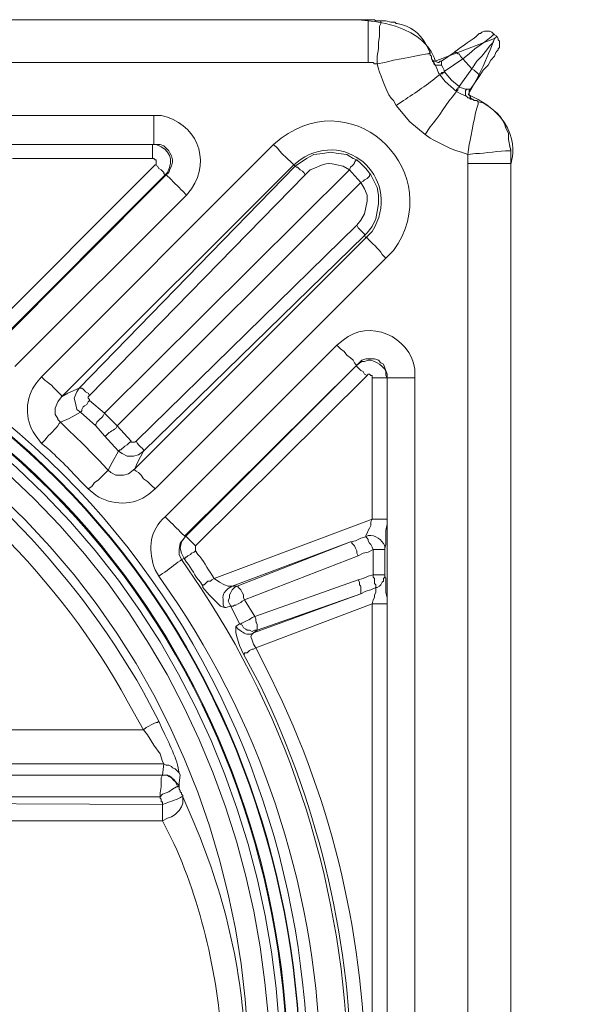
# Model space of a CAD drawing. Extents: x 7331 to 44243, y -14160 to 8262.
# Drawn here: x 36512 to 36672, y -4039 to -3764 of the extents above; entities that cross this region are included whole.
import ezdxf

# ---------------------------------------------------------------- set-up
doc = ezdxf.new("R2010")
doc.units = 0
doc.header["$LTSCALE"] = 12
doc.header["$MEASUREMENT"] = 0
doc.layers.get('0').update_dxf_attribs({"linetype": 'CONTINUOUS'})
doc.layers.add('SEDIM. KOMORA', color=1, linetype='CONTINUOUS', lineweight=9)

# ---------------------------------------------------------------- blocks, each defined once
blk = doc.blocks.new('STORMBRIXX inspekcijsko okno - tlocrt')
for points in [[(40.2, 297.07), (553.94, 297.07)], [(555.7, 297.07), (553.59, 297.07)], [(553.94, 297.07), (555.7, 297.07), (556.05, 296.72), (557.47, 296.72)], [(556.05, 296.72), (556.4, 296.72)], [(556.4, 296.72), (557.47, 296.72), (558.52, 296.72)], [(556.4, 284.74), (556.4, 286.84), (556.76, 288.96), (556.76, 290.72), (557.11, 292.49), (557.11, 295.3), (557.47, 296.01), (557.47, 296.72)], [(557.47, 296.72), (558.88, 296.72), (560.28, 296.37), (561.35, 296.37), (561.7, 296.01), (562.05, 296.01)], [(582.85, 283.32), (584.26, 285.43), (585.66, 286.84), (587.08, 288.61), (587.79, 289.66), (588.85, 290.72), (589.2, 291.78), (589.55, 292.13), (589.9, 292.49)], [(589.2, 292.84), (588.85, 293.19), (588.49, 293.55), (587.79, 293.89), (586.38, 293.89), (585.66, 293.55), (585.32, 293.19)], [(589.2, 292.84), (589.9, 292.49)], [(590.26, 288.61), (590.26, 288.96), (590.61, 289.31), (590.61, 291.09), (590.26, 291.42), (590.26, 291.78), (589.9, 292.49)], [(571.22, 287.9), (570.86, 287.55), (570.51, 287.55), (568.39, 287.19), (566.99, 286.84), (565.22, 286.49), (563.11, 286.14), (560.99, 285.78), (558.52, 285.08), (556.4, 284.74)], [(571.22, 287.9), (571.22, 287.19), (571.57, 286.84), (571.57, 286.14), (571.92, 285.78), (571.92, 285.43), (572.27, 285.08)], [(574.39, 285.43), (574.03, 285.43), (573.68, 285.08), (573.33, 285.08), (572.63, 285.43), (572.27, 285.43), (571.92, 285.78), (571.57, 286.14), (571.57, 286.49)], [(574.39, 285.43), (577.91, 287.9)], [(580.38, 286.14), (580.03, 286.49), (579.68, 286.84), (579.33, 287.55), (578.98, 287.55), (578.62, 287.9), (578.27, 287.9), (578.27, 288.25), (577.91, 287.9)], [(590.26, 288.61), (589.9, 288.25), (589.55, 287.9), (589.2, 286.84), (588.14, 285.78), (587.43, 284.37), (586.02, 282.97), (584.97, 281.2)], [(553.94, 285.08), (40.2, 285.08)], [(556.4, 284.74), (555.7, 284.74), (555.35, 285.08), (553.94, 285.08)], [(574.03, 281.9), (573.68, 281.9), (572.98, 283.67), (572.27, 285.08)], [(574.39, 284.37), (572.63, 284.37), (572.27, 284.74), (572.27, 285.08)], [(574.39, 284.37), (574.74, 283.67), (575.1, 282.97), (575.1, 282.61), (575.1, 282.27), (574.39, 282.27), (574.39, 281.9), (574.03, 281.9)], [(574.39, 285.43), (574.39, 284.37)], [(580.38, 286.14), (575.1, 282.61)], [(582.85, 283.32), (580.38, 286.14)], [(575.1, 282.61), (575.1, 282.27), (574.74, 282.27), (574.74, 281.9), (574.03, 281.9), (574.03, 281.56)], [(574.03, 281.56), (574.03, 281.9)], [(578.62, 276.97), (575.45, 279.79), (574.03, 281.56)], [(575.1, 282.61), (575.1, 282.61)], [(575.1, 282.61), (577.21, 280.14), (579.33, 278.38)], [(579.33, 278.38), (582.85, 283.32)], [(584.97, 281.2), (582.5, 277.67)], [(584.97, 281.2), (584.97, 281.56), (584.62, 281.9), (584.26, 282.27), (583.91, 282.61), (583.55, 282.97), (582.85, 283.32)], [(579.33, 278.38), (579.33, 278.02), (578.98, 278.02), (578.98, 277.32), (578.62, 277.32), (578.62, 276.97)], [(579.33, 278.38), (579.33, 278.02), (578.98, 278.02), (578.98, 277.67), (578.62, 277.67), (578.62, 276.97)], [(579.33, 278.38), (579.33, 278.38)], [(579.33, 278.38), (580.03, 278.02), (581.09, 277.67), (581.44, 277.67)], [(581.79, 275.21), (581.44, 275.56), (580.03, 276.26), (578.62, 276.97)], [(578.62, 276.97), (578.62, 276.97)], [(581.44, 277.67), (581.09, 277.32), (581.09, 275.92), (581.44, 275.56), (581.79, 275.21)], [(581.44, 277.67), (582.5, 277.67)], [(583.55, 274.5), (582.85, 274.86), (582.5, 275.21), (582.5, 275.56), (582.15, 275.92), (582.15, 277.32), (582.5, 277.67)], [(569.8, 264.98), (565.57, 268.51), (561.7, 273.09)], [(581.79, 275.21), (582.15, 275.21), (582.5, 274.86), (583.2, 274.86), (583.55, 274.5), (584.26, 274.5), (584.62, 274.15)], [(99.79, 270.27), (494, 270.27)], [(593.08, 265.34), (593.08, 263.57), (593.43, 262.16), (593.78, 260.39)], [(494, 262.16), (99.79, 262.16)], [(454.5, 262.16), (493.64, 262.16)], [(462.61, 197.28), (527.49, 262.16)], [(493.64, 262.16), (494, 262.16)], [(497.51, 253.7), (498.23, 254.4), (498.58, 255.46), (498.93, 256.16), (499.28, 257.23), (499.28, 257.93), (498.93, 258.99), (498.58, 259.69), (498.23, 260.39), (497.51, 261.11), (496.82, 261.81), (495.76, 262.16), (494, 262.16)], [(593.43, 261.81), (593.78, 260.75)], [(533.49, 256.16), (536.66, 258.29), (538.77, 259.34), (541.25, 259.69), (543.36, 260.04), (545.48, 259.69), (547.94, 259.34), (549.71, 258.29), (550.76, 257.93)], [(593.78, 260.39), (593.78, 259.34)], [(593.78, 259.34), (593.78, 259.34)], [(446.75, 208.92), (494.35, 256.52)], [(493.64, 258.29), (454.5, 258.29)], [(533.13, 256.52), (468.25, 191.64)], [(473.19, 194.12), (533.49, 256.16)], [(494.35, 256.52), (494.7, 256.52), (494.7, 257.93), (494.35, 257.93), (494, 258.29), (493.64, 258.29)], [(497.17, 253.7), (496.82, 254.05), (496.82, 254.4), (496.47, 254.76), (496.11, 255.12), (495.4, 255.46), (495.05, 256.16), (494.35, 256.52)], [(533.49, 256.16), (533.13, 256.52)], [(533.49, 256.16), (533.84, 255.83), (534.19, 255.83), (534.54, 255.46), (534.9, 255.12), (535.6, 254.76), (535.96, 254.4), (536.31, 253.7)], [(550.76, 257.93), (551.82, 256.87), (553.23, 255.46), (554.64, 253.7)], [(581.79, 256.87), (581.79, -256.87)], [(593.78, 256.52), (593.78, 258.63)], [(593.78, -256.87), (593.78, 256.87)], [(497.17, 253.7), (449.57, 206.1)], [(449.57, 205.74), (497.51, 253.7)], [(536.31, 253.7), (476.01, 191.99)], [(480.24, 187.06), (548.65, 255.12)], [(497.51, 253.7), (497.17, 253.7)], [(551.82, 251.58), (549.36, 254.4), (548.65, 255.12)], [(554.64, 253.7), (554.29, 253.7), (554.29, 253.35), (553.94, 252.99), (553.59, 252.64), (552.88, 252.29), (552.53, 251.93), (551.82, 251.58)], [(554.64, 253.7), (556.4, 250.17), (556.76, 248.06), (556.76, 245.59), (556.4, 243.48), (556.05, 241.36), (555, 239.24), (553.59, 237.49), (552.88, 236.77)], [(551.82, 251.58), (483.77, 183.53)], [(550.76, 239.6), (551.82, 241), (552.88, 242.76), (553.23, 244.53), (553.59, 246.3), (553.59, 248.06), (552.88, 249.82), (551.82, 251.58)], [(503.16, 248.06), (455.21, 200.1)], [(489.06, 179.3), (550.76, 239.6)], [(552.88, 236.77), (491.17, 176.49)], [(552.88, 236.77), (553.23, 236.07)], [(488.7, 171.54), (553.23, 236.07)], [(558.88, 230.43), (494.35, 165.9)], [(497.17, 158.15), (545.12, 206.1)], [(550.76, 200.46), (550.4, 200.81), (550.06, 201.16), (549.71, 201.87), (549, 202.57), (547.94, 203.27), (547.24, 204.34), (546.18, 205.04), (545.12, 206.1)], [(559.22, 196.93), (559.22, 197.99), (558.88, 199.04), (558.52, 199.75), (558.17, 200.81), (557.47, 201.16), (556.76, 201.87), (555.7, 202.23), (553.23, 202.23), (552.17, 201.87), (550.76, 200.46)], [(550.76, 200.46), (551.12, 200.81), (552.17, 201.51), (552.88, 201.51), (553.94, 201.87), (554.64, 201.87), (555.7, 201.51), (556.4, 201.16), (557.11, 200.81), (557.82, 200.1), (558.52, 199.4), (558.88, 198.69), (558.88, 197.63), (559.22, 196.93)], [(502.81, 152.85), (550.76, 200.46)], [(550.76, 200.46), (502.81, 152.51)], [(553.59, 197.63), (552.88, 197.99), (552.53, 198.69), (551.82, 199.04), (551.47, 199.4), (551.12, 199.75), (550.76, 200.1), (550.76, 200.46)], [(550.76, 200.46), (550.76, 200.46)], [(553.59, 197.63), (505.63, 150.05)], [(555, 196.93), (555, 197.63), (554.64, 197.63), (554.29, 197.99), (553.94, 197.99), (553.59, 197.63)], [(555, 157.44), (555, 196.93)], [(559.22, 196.93), (559.22, 157.44)], [(559.22, 196.93), (559.22, 196.93)], [(559.22, 196.93), (559.22, -196.93)], [(468.25, 191.64), (470.02, 192.7), (473.19, 194.12)], [(473.54, 187.41), (472.49, 188.11), (472.13, 189.87), (471.78, 191.29), (472.49, 193.05), (473.19, 194.12)], [(476.01, 191.99), (475.66, 192.7), (474.96, 193.05), (474.6, 193.41), (474.25, 193.75), (473.89, 194.12), (473.19, 194.12)], [(468.25, 191.64), (467.2, 190.23), (466.49, 188.47), (466.49, 186.71), (467.2, 185.64), (467.2, 185.31), (467.9, 184.6)], [(476.01, 190.59), (475.66, 190.23), (475.31, 189.52), (474.6, 189.17), (474.25, 188.82), (473.89, 188.11), (473.89, 187.77), (473.54, 187.41)], [(476.01, 191.99), (475.66, 191.64), (475.66, 191.29), (476.01, 190.94), (476.01, 190.59)], [(476.01, 190.59), (480.24, 187.06)], [(473.54, 187.41), (470.37, 185.64), (467.9, 184.6)], [(477.77, 183.53), (473.54, 187.41)], [(480.24, 187.06), (479.88, 186.35), (479.54, 186), (478.84, 185.31), (478.48, 184.94), (478.13, 184.6), (477.77, 183.88), (477.77, 183.53)], [(480.24, 187.06), (483.77, 183.53)], [(480.24, 180.71), (477.77, 183.53)], [(483.77, 183.53), (487.65, 179.3)], [(484.12, 176.49), (480.24, 180.71)], [(487.65, 179.3), (486.95, 178.59), (486.59, 178.24), (485.88, 177.89), (485.53, 177.53), (485.18, 177.18), (484.83, 176.83), (484.48, 176.83), (484.12, 176.49)], [(487.65, 179.3), (487.65, 178.96), (488.7, 178.96), (489.06, 179.3)], [(484.12, 176.49), (482.36, 173.31), (481.3, 171.19)], [(491.17, 176.49), (489.76, 175.42), (488.36, 175.07), (486.59, 175.07), (485.18, 175.78), (484.12, 176.49)], [(488.7, 171.54), (489.41, 173.31), (491.17, 176.49)], [(481.3, 171.19), (480.95, 170.84), (480.6, 170.48), (479.88, 169.78), (479.19, 169.08), (478.48, 168.37), (477.42, 167.68), (476.72, 166.61), (475.66, 165.9)], [(481.3, 171.19), (482.01, 170.48), (483.42, 169.78), (485.53, 169.78), (486.95, 170.14), (488.7, 171.54)], [(488.7, 171.54), (488.7, 171.19), (489.06, 170.84), (489.76, 170.48), (490.47, 169.78), (491.17, 168.72), (492.23, 168.01), (493.29, 166.97), (494.35, 165.9)], [(510.92, 140.86), (555, 157.44)], [(553.23, 152.51), (553.23, 152.85), (553.59, 153.56), (553.94, 154.26), (554.29, 154.97), (554.64, 155.68), (554.64, 156.73), (555, 157.44)], [(559.22, 157.44), (559.22, 156.03), (558.88, 154.26), (558.88, 150.38), (558.52, 149.34), (558.52, 148.98)], [(502.81, 152.51), (502.46, 152.15), (501.4, 150.74), (501.05, 148.98), (501.05, 147.57), (501.75, 146.15)], [(502.46, 146.51), (501.75, 147.92), (501.4, 149.34), (501.75, 151.09), (502.81, 152.51), (502.81, 152.85)], [(502.81, 152.85), (502.81, 152.51)], [(549, 151.09), (550.4, 151.45), (551.82, 152.15), (553.23, 152.51)], [(553.23, 152.51), (553.59, 152.15), (553.94, 151.8), (553.94, 151.45), (554.29, 150.74), (554.64, 150.38), (555, 149.68), (555.35, 148.98)], [(505.63, 148.62), (505.28, 148.27), (504.58, 147.92), (504.22, 147.57), (503.51, 147.21), (503.16, 146.86), (502.81, 146.86), (502.81, 146.51), (502.46, 146.51)], [(505.63, 150.05), (505.63, 148.62)], [(549, 151.09), (515.86, 138.75)], [(517.27, 138.75), (549, 151.09)], [(549, 151.09), (549.36, 151.09), (549.36, 150.74), (549.71, 150.38), (550.06, 150.05), (550.4, 149.34), (550.76, 148.62), (550.76, 147.92), (551.12, 147.21)], [(555.35, 148.98), (553.94, 148.27), (552.53, 147.92), (551.12, 147.21)], [(555.35, 141.92), (555.35, 148.98)], [(558.52, 148.98), (558.52, 141.92)], [(501.75, 146.15), (502.46, 146.51)], [(551.12, 147.21), (519.38, 134.88)], [(510.92, 140.86), (510.22, 140.52), (509.86, 140.16), (509.15, 140.16), (508.45, 139.46), (508.1, 139.1), (507.75, 139.1), (507.75, 138.75)], [(510.92, 140.86), (512.33, 139.81), (513.74, 139.1), (514.8, 138.75), (515.86, 138.75)], [(522.21, 130.29), (551.12, 140.52)], [(551.12, 140.52), (552.53, 140.86), (553.94, 141.57), (555.35, 141.92)], [(555.35, 141.92), (555.35, 141.23), (555.7, 140.86), (555.7, 139.46), (556.05, 139.1), (556.05, 138.4)], [(558.52, 141.92), (558.52, 141.23), (558.17, 140.86), (558.17, 140.16), (557.82, 139.81), (557.47, 139.1), (557.11, 138.75), (556.4, 138.4), (556.05, 138.4)], [(558.52, 141.92), (558.52, 141.57), (558.88, 140.86), (558.88, 136.98), (559.22, 135.58), (559.22, 133.82)], [(513.74, 132.75), (512.68, 133.11), (509.51, 136.28), (507.75, 138.4), (507.75, 138.75)], [(515.5, 133.11), (515.14, 133.82), (514.8, 134.52), (515.14, 135.58), (515.14, 136.28), (515.5, 136.98), (515.86, 137.69), (516.56, 138.4), (517.27, 138.75)], [(515.86, 138.75), (517.27, 138.75)], [(517.27, 138.75), (517.62, 138.75), (517.62, 138.4), (517.97, 138.04), (518.33, 137.69), (518.68, 136.98), (519.03, 136.28), (519.03, 135.58), (519.38, 134.88)], [(556.05, 138.4), (554.64, 137.69), (553.23, 137.34), (551.82, 136.63)], [(555, 133.82), (555.35, 134.88), (555.7, 135.58), (555.7, 136.28), (556.05, 136.98), (556.05, 138.4)], [(519.38, 134.88), (518.68, 134.52), (518.33, 134.17), (517.62, 133.82), (516.91, 133.46), (516.56, 133.46), (516.21, 133.11), (515.5, 133.11)], [(519.38, 134.88), (522.21, 130.29)], [(521.85, 125.7), (551.82, 136.63)], [(551.82, 136.63), (522.91, 126.41)], [(515.5, 133.11), (514.1, 132.75), (513.74, 132.75)], [(517.97, 128.17), (515.5, 133.11)], [(555, 133.82), (522.56, 121.47)], [(555, 133.82), (555, -133.46)], [(558.52, -148.62), (558.52, -141.92), (558.52, -141.22), (558.88, -140.51), (558.88, -136.98), (559.22, -135.22), (559.22, -133.46), (559.22, 133.82)], [(516.91, 127.47), (517.97, 128.17)], [(519.03, 119.71), (517.97, 122.18), (517.27, 124.29), (516.91, 125.7), (516.91, 127.47)], [(522.91, 126.41), (522.21, 126.41), (521.5, 126.07), (520.79, 126.41), (520.09, 126.41), (519.74, 126.76), (519.03, 127.11), (518.68, 127.82), (517.97, 128.17)], [(521.85, 125.7), (521.5, 125.35), (521.14, 124.64), (521.5, 123.6), (521.85, 122.53), (522.56, 121.47)], [(522.91, 126.41), (521.85, 125.7)], [(519.03, 119.71), (519.38, 119.71), (519.38, 120.06), (520.09, 120.06), (520.79, 120.76), (521.5, 121.12), (521.85, 121.12), (522.56, 121.47)], [(491.17, 98.56), (491.88, 99.26), (492.59, 99.62), (493.29, 99.96), (494, 100.32), (494.7, 100.67), (495.05, 100.67), (495.4, 101.02)], [(491.17, 98.56), (440.75, 98.56)], [(491.17, 98.56), (492.23, 97.15), (494, 94.32), (495.76, 91.85), (496.47, 89.74), (496.82, 89.03)], [(440.75, 89.03), (496.82, 89.03)], [(496.82, 89.03), (496.47, 85.86)], [(496.82, 89.03), (497.51, 88.68), (498.23, 88.68), (498.93, 88.34), (499.28, 87.97), (499.99, 87.63), (500.34, 87.27), (501.05, 86.57), (501.4, 85.86)], [(496.47, 85.86), (496.47, 85.86), (421.71, 85.86)], [(495.76, 79.86), (495.76, 80.93), (496.11, 82.69), (496.11, 85.15), (496.47, 85.86)], [(496.47, 85.86), (497.87, 85.86), (498.23, 85.5), (498.93, 85.15), (499.64, 84.45), (499.99, 84.09), (500.34, 83.39), (500.7, 82.69)], [(502.11, 79.86), (502.11, 80.22), (501.75, 80.57), (501.75, 80.93), (501.4, 81.28), (501.4, 81.63), (501.05, 81.99), (501.05, 83.04), (501.05, 83.74), (501.4, 85.86)], [(495.76, 79.86), (496.47, 80.57), (498.23, 81.28), (499.28, 81.99), (500.34, 82.69), (500.7, 82.69)], [(500.7, 82.69), (501.05, 83.04)], [(421.71, 79.86), (495.76, 79.86)], [(495.76, 79.86), (495.76, 79.52), (496.11, 79.16), (496.11, 78.46), (496.47, 78.46), (496.47, 77.75)], [(496.47, 73.18), (497.87, 73.87), (498.93, 74.22), (499.99, 74.93), (501.05, 75.99), (501.75, 77.05), (502.11, 78.1), (502.11, 79.86)], [(496.47, 77.75), (414.66, 78.1)], [(414.66, 73.18), (496.47, 73.18)]]:
    blk.add_lwpolyline(points)
for points, knots in [([(572.63, 285.43), (572.63, 285.43), (570.86, 297.07), (548.04, 297.07), (525.22, 297.07), (38.79, 297.07), (38.79, 297.07), (38.79, 297.07), (24.99, 297.07), (21.5, 285.43), (14.11, 289.31), (0.13, 297), (0.13, 297), (0.13, 297), (11.99, 275.21), (11.99, 275.21), (11.99, 275.21), (0.69, 272.42), (0.36, 259.69), (0, 246.96), (0, -256.52), (0, -256.52), (0, -256.52), (-1.49, -272.45), (12.68, -276.97), (9.17, -281.55), (4.59, -292.84), (4.59, -292.84), (4.59, -292.84), (21.5, -284.37), (21.5, -284.37), (21.5, -284.37), (19.59, -296.72), (40.55, -296.72), (61.49, -296.72), (554.29, -297.07), (554.29, -297.07), (554.29, -297.07), (568.12, -299.83), (572.27, -285.43), (579.68, -288.96), (588.49, -292.13), (588.49, -292.13), (588.49, -292.13), (582.73, -275.18), (582.73, -275.18), (582.73, -275.18), (593.78, -272.45), (593.78, -253.27), (593.78, -234.1), (593.78, 256.87), (593.78, 256.87), (593.78, 256.87), (598.25, 268.87), (581.82, 276.17), (586.02, 282.97), (589.2, 291.78), (589.2, 291.78), (589.2, 291.78), (572.63, 285.43), (572.63, 285.43)], [0, 0, 0, 0, 1, 1, 1, 2, 2, 2, 3, 3, 3, 4, 4, 4, 5, 5, 5, 6, 6, 6, 7, 7, 7, 8, 8, 8, 9, 9, 9, 10, 10, 10, 11, 11, 11, 12, 12, 12, 13, 13, 13, 14, 14, 14, 15, 15, 15, 16, 16, 16, 17, 17, 17, 18, 18, 18, 19, 19, 19, 20, 20, 20, 20]), ([(553.94, 297.07), (553.94, 297.07), (553.94, 296.72), (553.94, 296.72), (553.94, 293.54), (553.94, 290.37), (553.94, 287.19), (553.94, 287.19), (553.94, 285.08), (553.94, 285.08)], [0, 0, 0, 0, 1, 1, 1, 2, 2, 2, 3, 3, 3, 3]), ([(571.22, 287.9), (571.22, 287.9), (570.51, 289.31), (570.51, 289.31), (569.18, 292.27), (566.64, 294.82), (563.46, 295.65), (563.46, 295.65), (562.05, 296.01), (562.05, 296.01)], [0, 0, 0, 0, 1, 1, 1, 2, 2, 2, 3, 3, 3, 3]), ([(577.91, 287.9), (577.91, 287.9), (579.68, 289.31), (579.68, 289.31), (580.64, 289.92), (584.26, 292.35), (584.97, 293.19), (584.97, 293.19), (585.32, 293.19), (585.32, 293.19)], [0, 0, 0, 0, 1, 1, 1, 2, 2, 2, 3, 3, 3, 3]), ([(589.2, 292.84), (589.2, 292.84), (588.85, 292.84), (588.85, 292.84), (587.16, 291.04), (584.04, 289.34), (582.15, 287.55), (582.15, 287.55), (580.38, 286.14), (580.38, 286.14)], [0, 0, 0, 0, 1, 1, 1, 2, 2, 2, 3, 3, 3, 3]), ([(561.7, 273.09), (561.7, 273.09), (560.99, 274.5), (560.99, 274.5), (559.27, 275.71), (557.57, 281.3), (556.76, 283.32), (556.76, 283.32), (556.4, 284.74), (556.4, 284.74)], [0, 0, 0, 0, 1, 1, 1, 2, 2, 2, 3, 3, 3, 3]), ([(561.7, 273.09), (561.7, 273.09), (563.81, 274.5), (563.81, 274.5), (567.03, 276.53), (570.72, 279.15), (573.68, 281.56), (573.68, 281.56), (574.03, 281.56), (574.03, 281.56)], [0, 0, 0, 0, 1, 1, 1, 2, 2, 2, 3, 3, 3, 3]), ([(527.49, 262.16), (527.49, 262.16), (529.61, 263.93), (529.61, 263.93), (550.67, 279.63), (576.19, 253.87), (560.99, 232.54), (560.99, 232.54), (558.88, 230.43), (558.88, 230.43)], [0, 0, 0, 0, 1, 1, 1, 2, 2, 2, 3, 3, 3, 3]), ([(569.8, 264.98), (569.8, 264.98), (571.22, 267.11), (571.22, 267.11), (573.86, 270.06), (575.74, 273.57), (578.27, 276.62), (578.27, 276.62), (578.62, 276.97), (578.62, 276.97)], [0, 0, 0, 0, 1, 1, 1, 2, 2, 2, 3, 3, 3, 3]), ([(581.79, 259.34), (581.79, 259.34), (582.15, 262.16), (582.15, 262.16), (582.71, 264.98), (583.71, 270.87), (584.62, 273.46), (584.62, 273.46), (584.62, 274.15), (584.62, 274.15)], [0, 0, 0, 0, 1, 1, 1, 2, 2, 2, 3, 3, 3, 3]), ([(593.08, 265.34), (593.08, 265.34), (592.37, 266.74), (592.37, 266.74), (591.72, 270.06), (588.69, 272.15), (586.02, 273.79), (586.02, 273.79), (584.62, 274.15), (584.62, 274.15)], [0, 0, 0, 0, 1, 1, 1, 2, 2, 2, 3, 3, 3, 3]), ([(494, 262.16), (494, 262.16), (494, 262.51), (494, 262.51), (494, 264.63), (494, 266.74), (494, 268.86), (494, 268.86), (494, 270.27), (494, 270.27)], [0, 0, 0, 0, 1, 1, 1, 2, 2, 2, 3, 3, 3, 3]), ([(494, 270.27), (494, 270.27), (496.11, 270.27), (496.11, 270.27), (505.69, 268.35), (510.16, 258.06), (504.58, 249.82), (504.58, 249.82), (503.16, 248.06), (503.16, 248.06)], [0, 0, 0, 0, 1, 1, 1, 2, 2, 2, 3, 3, 3, 3]), ([(553.23, 236.07), (553.23, 236.07), (555, 237.83), (555, 237.83), (563.73, 251.82), (548.53, 266.98), (534.9, 257.93), (534.9, 257.93), (533.13, 256.52), (533.13, 256.52)], [0, 0, 0, 0, 1, 1, 1, 2, 2, 2, 3, 3, 3, 3]), ([(581.79, 259.34), (581.79, 259.34), (580.03, 260.04), (580.03, 260.04), (577.21, 260.55), (573.91, 262.71), (571.22, 263.93), (571.22, 263.93), (569.8, 264.98), (569.8, 264.98)], [0, 0, 0, 0, 1, 1, 1, 2, 2, 2, 3, 3, 3, 3]), ([(493.64, 262.16), (493.64, 262.16), (493.64, 261.81), (493.64, 261.81), (493.64, 260.86), (493.64, 259.93), (493.64, 258.99), (493.64, 258.99), (493.64, 258.29), (493.64, 258.29)], [0, 0, 0, 0, 1, 1, 1, 2, 2, 2, 3, 3, 3, 3]), ([(493.64, 262.16), (493.64, 262.16), (494.7, 262.16), (494.7, 262.16), (498.62, 260.65), (499.57, 258.21), (497.87, 254.4), (497.87, 254.4), (497.17, 253.7), (497.17, 253.7)], [0, 0, 0, 0, 1, 1, 1, 2, 2, 2, 3, 3, 3, 3]), ([(527.49, 262.16), (527.49, 262.16), (528.55, 261.11), (528.55, 261.11), (530.63, 258.57), (530.81, 258.88), (532.77, 256.87), (532.77, 256.87), (533.13, 256.52), (533.13, 256.52)], [0, 0, 0, 0, 1, 1, 1, 2, 2, 2, 3, 3, 3, 3]), ([(593.78, 260.39), (593.78, 260.39), (593.43, 260.39), (593.43, 260.39), (590.57, 260.57), (586.69, 259.56), (583.91, 259.69), (583.91, 259.69), (581.79, 259.34), (581.79, 259.34)], [0, 0, 0, 0, 1, 1, 1, 2, 2, 2, 3, 3, 3, 3]), ([(581.79, 256.87), (581.79, 256.87), (581.79, 257.23), (581.79, 257.23), (581.79, 257.81), (581.79, 258.4), (581.79, 258.99), (581.79, 258.99), (581.79, 259.34), (581.79, 259.34)], [0, 0, 0, 0, 1, 1, 1, 2, 2, 2, 3, 3, 3, 3]), ([(593.78, 260.39), (593.78, 260.39), (593.78, 260.04), (593.78, 260.04), (593.78, 259.22), (593.78, 258.4), (593.78, 257.58), (593.78, 257.58), (593.78, 256.87), (593.78, 256.87)], [0, 0, 0, 0, 1, 1, 1, 2, 2, 2, 3, 3, 3, 3]), ([(548.65, 255.12), (548.65, 255.12), (546.89, 256.16), (546.89, 256.16), (541.36, 257.34), (542.9, 257.06), (537.72, 255.12), (537.72, 255.12), (536.31, 253.7), (536.31, 253.7)], [0, 0, 0, 0, 1, 1, 1, 2, 2, 2, 3, 3, 3, 3]), ([(550.76, 257.93), (550.76, 257.93), (550.4, 257.58), (550.4, 257.58), (549.47, 256.72), (550.86, 257.47), (549, 255.83), (549, 255.83), (548.65, 255.12), (548.65, 255.12)], [0, 0, 0, 0, 1, 1, 1, 2, 2, 2, 3, 3, 3, 3]), ([(593.78, 256.87), (593.78, 256.87), (593.08, 256.87), (593.08, 256.87), (590.02, 256.87), (586.96, 256.87), (583.91, 256.87), (583.91, 256.87), (581.79, 256.87), (581.79, 256.87)], [0, 0, 0, 0, 1, 1, 1, 2, 2, 2, 3, 3, 3, 3]), ([(497.51, 253.7), (497.51, 253.7), (497.87, 253.35), (497.87, 253.35), (499.28, 251.93), (500.7, 250.52), (502.11, 249.11), (502.11, 249.11), (503.16, 248.06), (503.16, 248.06)], [0, 0, 0, 0, 1, 1, 1, 2, 2, 2, 3, 3, 3, 3]), ([(296.89, 241), (296.89, 241), (306.06, 240.66), (306.06, 240.66), (306.06, 240.66), (315.22, 240.3), (315.22, 240.3), (616.54, 205.17), (608.48, -216.97), (306.06, -240.65), (306.06, -240.65), (287.72, -240.65), (287.72, -240.65), (-14.6, -216.71), (-22.61, 204.92), (278.56, 240.3), (278.56, 240.3), (287.72, 240.66), (287.72, 240.66), (287.72, 240.66), (296.89, 241), (296.89, 241)], [0, 0, 0, 0, 1, 1, 1, 2, 2, 2, 3, 3, 3, 4, 4, 4, 5, 5, 5, 6, 6, 6, 7, 7, 7, 7]), ([(552.88, 236.77), (552.88, 236.77), (552.88, 237.13), (552.88, 237.13), (552.29, 237.71), (551.7, 238.3), (551.12, 238.89), (551.12, 238.89), (550.76, 239.6), (550.76, 239.6)], [0, 0, 0, 0, 1, 1, 1, 2, 2, 2, 3, 3, 3, 3]), ([(296.89, 238.89), (296.89, 238.89), (287.72, 238.89), (287.72, 238.89), (287.72, 238.89), (278.56, 238.2), (278.56, 238.2), (-19.95, 203.58), (-11.85, -215.42), (287.72, -238.52), (287.72, -238.52), (296.89, -238.88), (296.89, -238.88), (296.89, -238.88), (306.06, -238.52), (306.06, -238.52), (605.7, -215.66), (613.82, 203.85), (315.22, 238.2), (315.22, 238.2), (306.06, 238.89), (306.06, 238.89), (306.06, 238.89), (296.89, 238.89), (296.89, 238.89)], [0, 0, 0, 0, 1, 1, 1, 2, 2, 2, 3, 3, 3, 4, 4, 4, 5, 5, 5, 6, 6, 6, 7, 7, 7, 8, 8, 8, 8]), ([(296.89, 238.89), (296.89, 238.89), (278.56, 238.2), (278.56, 238.2), (-19.65, 202.87), (-11.8, -214.67), (287.72, -238.52), (287.72, -238.52), (306.06, -238.52), (306.06, -238.52), (605.72, -214.9), (613.58, 203.11), (315.22, 238.2), (315.22, 238.2), (296.89, 238.89), (296.89, 238.89)], [0, 0, 0, 0, 1, 1, 1, 2, 2, 2, 3, 3, 3, 4, 4, 4, 5, 5, 5, 5]), ([(296.89, 235.36), (296.89, 235.36), (306.06, 235.01), (306.06, 235.01), (306.06, 235.01), (315.22, 234.66), (315.22, 234.66), (608.97, 199.73), (600.96, -211.57), (306.06, -235.01), (306.06, -235.01), (287.72, -235.01), (287.72, -235.01), (-7.2, -211.14), (-15.16, 199.3), (278.56, 234.66), (278.56, 234.66), (287.72, 235.01), (287.72, 235.01), (287.72, 235.01), (296.89, 235.36), (296.89, 235.36)], [0, 0, 0, 0, 1, 1, 1, 2, 2, 2, 3, 3, 3, 4, 4, 4, 5, 5, 5, 6, 6, 6, 7, 7, 7, 7]), ([(296.89, 235.36), (296.89, 235.36), (287.72, 235.36), (287.72, 235.36), (287.72, 235.36), (278.56, 234.66), (278.56, 234.66), (-15.14, 200.59), (-7.11, -212.44), (287.72, -235.01), (287.72, -235.01), (296.89, -235.35), (296.89, -235.35), (296.89, -235.35), (306.06, -235.01), (306.06, -235.01), (601.22, -212.44), (609.28, 200.59), (315.22, 234.66), (315.22, 234.66), (306.06, 235.36), (306.06, 235.36), (306.06, 235.36), (296.89, 235.36), (296.89, 235.36)], [0, 0, 0, 0, 1, 1, 1, 2, 2, 2, 3, 3, 3, 4, 4, 4, 5, 5, 5, 6, 6, 6, 7, 7, 7, 8, 8, 8, 8]), ([(558.88, 230.43), (558.88, 230.43), (557.82, 231.48), (557.82, 231.48), (557.05, 232.96), (554.8, 234.71), (553.59, 236.07), (553.59, 236.07), (553.23, 236.07), (553.23, 236.07)], [0, 0, 0, 0, 1, 1, 1, 2, 2, 2, 3, 3, 3, 3]), ([(296.89, 233.25), (296.89, 233.25), (288.08, 233.25), (288.08, 233.25), (288.08, 233.25), (278.91, 232.54), (278.91, 232.54), (-12.41, 198.86), (-4.32, -210.64), (288.08, -232.89), (288.08, -232.89), (296.89, -233.25), (296.89, -233.25), (296.89, -233.25), (306.06, -232.89), (306.06, -232.89), (598.65, -209.85), (606.4, 198.56), (314.87, 232.54), (314.87, 232.54), (306.06, 233.25), (306.06, 233.25), (306.06, 233.25), (296.89, 233.25), (296.89, 233.25)], [0, 0, 0, 0, 1, 1, 1, 2, 2, 2, 3, 3, 3, 4, 4, 4, 5, 5, 5, 6, 6, 6, 7, 7, 7, 8, 8, 8, 8]), ([(296.89, 230.43), (296.89, 230.43), (306.06, 230.43), (306.06, 230.43), (306.06, 230.43), (314.87, 229.72), (314.87, 229.72), (600.03, 196.53), (595.98, -202.11), (310.29, -230.07), (310.29, -230.07), (292.31, -230.07), (292.31, -230.07), (0.75, -213.27), (-11.26, 195.64), (278.91, 229.72), (278.91, 229.72), (288.08, 230.43), (288.08, 230.43), (288.08, 230.43), (296.89, 230.43), (296.89, 230.43)], [0, 0, 0, 0, 1, 1, 1, 2, 2, 2, 3, 3, 3, 4, 4, 4, 5, 5, 5, 6, 6, 6, 7, 7, 7, 7]), ([(296.89, 224.43), (296.89, 224.43), (288.08, 224.43), (288.08, 224.43), (288.08, 224.43), (279.26, 223.73), (279.26, 223.73), (1.8, 191.08), (5.82, -196.23), (283.49, -224.08), (283.49, -224.08), (292.66, -224.43), (292.66, -224.43), (292.66, -224.43), (301.47, -224.43), (301.47, -224.43), (585.51, -206.65), (597.29, 189.93), (314.52, 223.73), (314.52, 223.73), (305.71, 224.43), (305.71, 224.43), (305.71, 224.43), (296.89, 224.43), (296.89, 224.43)], [0, 0, 0, 0, 1, 1, 1, 2, 2, 2, 3, 3, 3, 4, 4, 4, 5, 5, 5, 6, 6, 6, 7, 7, 7, 8, 8, 8, 8]), ([(545.12, 206.1), (545.12, 206.1), (546.89, 207.5), (546.89, 207.5), (554.15, 213.55), (565.57, 208.61), (566.99, 199.4), (566.99, 199.4), (566.99, 196.93), (566.99, 196.93)], [0, 0, 0, 0, 1, 1, 1, 2, 2, 2, 3, 3, 3, 3]), ([(397.73, 198.69), (397.73, 198.69), (406.2, 194.12), (406.2, 194.12), (442.14, 174.03), (470.74, 144.79), (491.17, 109.13), (491.17, 109.13), (495.4, 101.02), (495.4, 101.02)], [0, 0, 0, 0, 1, 1, 1, 2, 2, 2, 3, 3, 3, 3]), ([(462.61, 178.59), (462.61, 178.59), (460.85, 181.06), (460.85, 181.06), (457.87, 185.32), (457.91, 191.43), (461.21, 195.52), (461.21, 195.52), (462.61, 197.28), (462.61, 197.28)], [0, 0, 0, 0, 1, 1, 1, 2, 2, 2, 3, 3, 3, 3]), ([(462.61, 197.28), (462.61, 197.28), (463.67, 196.22), (463.67, 196.22), (465.11, 195.5), (466.9, 193.2), (468.25, 191.99), (468.25, 191.99), (468.25, 191.64), (468.25, 191.64)], [0, 0, 0, 0, 1, 1, 1, 2, 2, 2, 3, 3, 3, 3]), ([(545.12, -206.09), (545.12, -206.09), (546.89, -207.5), (546.89, -207.5), (554.76, -213.11), (565.39, -208.48), (566.99, -199.04), (566.99, -199.04), (566.99, -196.93), (566.99, -196.93), (566.99, -196.93), (566.99, 196.93), (566.99, 196.93)], [0, 0, 0, 0, 1, 1, 1, 2, 2, 2, 3, 3, 3, 4, 4, 4, 4]), ([(555, 196.93), (555, 196.93), (555.7, 196.93), (555.7, 196.93), (556.76, 196.93), (557.82, 196.93), (558.88, 196.93), (558.88, 196.93), (559.22, 196.93), (559.22, 196.93)], [0, 0, 0, 0, 1, 1, 1, 2, 2, 2, 3, 3, 3, 3]), ([(559.22, 196.93), (559.22, 196.93), (559.58, 196.93), (559.58, 196.93), (561.58, 196.93), (563.58, 196.93), (565.57, 196.93), (565.57, 196.93), (566.99, 196.93), (566.99, 196.93)], [0, 0, 0, 0, 1, 1, 1, 2, 2, 2, 3, 3, 3, 3]), ([(491.17, 98.56), (491.17, 98.56), (486.59, 106.66), (486.59, 106.66), (468.55, 140.05), (437.02, 171.64), (403.73, 189.87), (403.73, 189.87), (395.62, 194.12), (395.62, 194.12)], [0, 0, 0, 0, 1, 1, 1, 2, 2, 2, 3, 3, 3, 3]), ([(467.9, 184.6), (467.9, 184.6), (467.55, 184.24), (467.55, 184.24), (466.65, 182.39), (464.75, 181.32), (463.67, 179.65), (463.67, 179.65), (462.61, 178.59), (462.61, 178.59)], [0, 0, 0, 0, 1, 1, 1, 2, 2, 2, 3, 3, 3, 3]), ([(467.9, 184.6), (467.9, 184.6), (469.67, 182.83), (469.67, 182.83), (472.71, 179.89), (476.75, 176.04), (479.54, 172.96), (479.54, 172.96), (481.3, 171.19), (481.3, 171.19)], [0, 0, 0, 0, 1, 1, 1, 2, 2, 2, 3, 3, 3, 3]), ([(483.77, 183.53), (483.77, 183.53), (483.42, 182.83), (483.42, 182.83), (482.28, 182.18), (481.45, 181.71), (480.6, 180.71), (480.6, 180.71), (480.24, 180.71), (480.24, 180.71)], [0, 0, 0, 0, 1, 1, 1, 2, 2, 2, 3, 3, 3, 3]), ([(491.17, 176.49), (491.17, 176.49), (491.17, 176.83), (491.17, 176.83), (490.59, 177.42), (490, 178.01), (489.41, 178.59), (489.41, 178.59), (489.06, 179.3), (489.06, 179.3)], [0, 0, 0, 0, 1, 1, 1, 2, 2, 2, 3, 3, 3, 3]), ([(475.66, 165.9), (475.66, 165.9), (473.89, 167.68), (473.89, 167.68), (470.86, 171), (467.74, 174.23), (464.38, 177.18), (464.38, 177.18), (462.61, 178.59), (462.61, 178.59)], [0, 0, 0, 0, 1, 1, 1, 2, 2, 2, 3, 3, 3, 3]), ([(494.35, 165.9), (494.35, 165.9), (492.59, 164.49), (492.59, 164.49), (488.46, 161.06), (482.15, 161.29), (477.77, 164.14), (477.77, 164.14), (475.66, 165.9), (475.66, 165.9)], [0, 0, 0, 0, 1, 1, 1, 2, 2, 2, 3, 3, 3, 3]), ([(495.4, 141.57), (495.4, 141.57), (494.35, 143.33), (494.35, 143.33), (492.51, 148.33), (492.56, 153.4), (496.47, 157.44), (496.47, 157.44), (497.17, 158.15), (497.17, 158.15)], [0, 0, 0, 0, 1, 1, 1, 2, 2, 2, 3, 3, 3, 3]), ([(502.81, 152.51), (502.81, 152.51), (502.46, 152.85), (502.46, 152.85), (501.05, 154.26), (499.64, 155.68), (498.23, 157.09), (498.23, 157.09), (497.17, 158.15), (497.17, 158.15)], [0, 0, 0, 0, 1, 1, 1, 2, 2, 2, 3, 3, 3, 3]), ([(555, 157.44), (555, 157.44), (555.7, 157.44), (555.7, 157.44), (556.76, 157.44), (557.82, 157.44), (558.88, 157.44), (558.88, 157.44), (559.22, 157.44), (559.22, 157.44)], [0, 0, 0, 0, 1, 1, 1, 2, 2, 2, 3, 3, 3, 3]), ([(505.63, 150.05), (505.63, 150.05), (505.28, 150.38), (505.28, 150.38), (504.58, 151.1), (503.86, 151.8), (503.16, 152.51), (503.16, 152.51), (502.81, 152.85), (502.81, 152.85)], [0, 0, 0, 0, 1, 1, 1, 2, 2, 2, 3, 3, 3, 3]), ([(553.23, 152.51), (553.23, 152.51), (553.94, 152.85), (553.94, 152.85), (555.88, 153.16), (557.72, 151.69), (558.52, 150.05), (558.52, 150.05), (558.52, 148.98), (558.52, 148.98)], [0, 0, 0, 0, 1, 1, 1, 2, 2, 2, 3, 3, 3, 3]), ([(505.63, 148.62), (505.63, 148.62), (506.33, 147.57), (506.33, 147.57), (507.92, 146.12), (508.86, 143.65), (510.22, 141.92), (510.22, 141.92), (510.92, 140.86), (510.92, 140.86)], [0, 0, 0, 0, 1, 1, 1, 2, 2, 2, 3, 3, 3, 3]), ([(558.52, 148.98), (558.52, 148.98), (558.17, 148.98), (558.17, 148.98), (557.35, 148.98), (556.52, 148.98), (555.7, 148.98), (555.7, 148.98), (555.35, 148.98), (555.35, 148.98)], [0, 0, 0, 0, 1, 1, 1, 2, 2, 2, 3, 3, 3, 3]), ([(501.75, 146.15), (501.75, 146.15), (501.4, 145.8), (501.4, 145.8), (499.59, 144.87), (498.27, 143.24), (496.47, 142.27), (496.47, 142.27), (495.4, 141.57), (495.4, 141.57)], [0, 0, 0, 0, 1, 1, 1, 2, 2, 2, 3, 3, 3, 3]), ([(501.75, -145.8), (501.75, -145.8), (507.04, -138.04), (507.04, -138.04), (562.13, -54.73), (561.99, 55.07), (507.04, 138.4), (507.04, 138.4), (501.75, 146.15), (501.75, 146.15)], [0, 0, 0, 0, 1, 1, 1, 2, 2, 2, 3, 3, 3, 3]), ([(507.75, 138.75), (507.75, 138.75), (507.04, 139.81), (507.04, 139.81), (505.46, 141.57), (504.62, 143.64), (503.16, 145.45), (503.16, 145.45), (502.46, 146.51), (502.46, 146.51)], [0, 0, 0, 0, 1, 1, 1, 2, 2, 2, 3, 3, 3, 3]), ([(495.4, 141.57), (495.4, 141.57), (500.7, 133.82), (500.7, 133.82), (553.9, 53.26), (554.08, -53.02), (500.7, -133.46), (500.7, -133.46), (495.4, -141.22), (495.4, -141.22)], [0, 0, 0, 0, 1, 1, 1, 2, 2, 2, 3, 3, 3, 3]), ([(551.12, 140.52), (551.12, 140.52), (551.47, 139.81), (551.47, 139.81), (551.37, 137.95), (551.97, 140.28), (551.82, 136.98), (551.82, 136.98), (551.82, 136.63), (551.82, 136.63)], [0, 0, 0, 0, 1, 1, 1, 2, 2, 2, 3, 3, 3, 3]), ([(558.52, 141.92), (558.52, 141.92), (558.17, 141.92), (558.17, 141.92), (557.35, 141.92), (556.52, 141.92), (555.7, 141.92), (555.7, 141.92), (555.35, 141.92), (555.35, 141.92)], [0, 0, 0, 0, 1, 1, 1, 2, 2, 2, 3, 3, 3, 3]), ([(515.86, 138.75), (515.86, 138.75), (514.8, 138.04), (514.8, 138.04), (512.63, 136.11), (513.56, 136.23), (513.39, 133.46), (513.39, 133.46), (513.74, 132.75), (513.74, 132.75)], [0, 0, 0, 0, 1, 1, 1, 2, 2, 2, 3, 3, 3, 3]), ([(555, 133.82), (555, 133.82), (555.7, 133.82), (555.7, 133.82), (556.76, 133.82), (557.82, 133.82), (558.88, 133.82), (558.88, 133.82), (559.22, 133.82), (559.22, 133.82)], [0, 0, 0, 0, 1, 1, 1, 2, 2, 2, 3, 3, 3, 3]), ([(522.21, 130.29), (522.21, 130.29), (521.5, 129.94), (521.5, 129.94), (520.22, 129.01), (519.08, 128.74), (518.33, 128.17), (518.33, 128.17), (517.97, 128.17), (517.97, 128.17)], [0, 0, 0, 0, 1, 1, 1, 2, 2, 2, 3, 3, 3, 3]), ([(522.21, 130.29), (522.21, 130.29), (522.56, 129.58), (522.56, 129.58), (522.43, 127.89), (523.07, 129.31), (522.91, 126.76), (522.91, 126.76), (522.91, 126.41), (522.91, 126.41)], [0, 0, 0, 0, 1, 1, 1, 2, 2, 2, 3, 3, 3, 3]), ([(516.91, 127.47), (516.91, 127.47), (517.62, 126.76), (517.62, 126.76), (518.99, 125.81), (519.35, 125.13), (521.14, 125.35), (521.14, 125.35), (521.85, 125.7), (521.85, 125.7)], [0, 0, 0, 0, 1, 1, 1, 2, 2, 2, 3, 3, 3, 3]), ([(522.56, -121.47), (522.56, -121.47), (526.79, -112.66), (526.79, -112.66), (561.99, -42.41), (561.84, 42.72), (526.79, 113.01), (526.79, 113.01), (522.56, 121.47), (522.56, 121.47)], [0, 0, 0, 0, 1, 1, 1, 2, 2, 2, 3, 3, 3, 3]), ([(519.03, 119.71), (519.03, 119.71), (523.62, 111.25), (523.62, 111.25), (557.72, 40.64), (557.87, -40.32), (523.62, -110.89), (523.62, -110.89), (519.03, -119.71), (519.03, -119.71)], [0, 0, 0, 0, 1, 1, 1, 2, 2, 2, 3, 3, 3, 3]), ([(501.4, 85.86), (501.4, 85.86), (501.05, 86.57), (501.05, 86.57), (500.66, 90.22), (498.1, 95.27), (496.47, 98.56), (496.47, 98.56), (495.4, 101.02), (495.4, 101.02)], [0, 0, 0, 0, 1, 1, 1, 2, 2, 2, 3, 3, 3, 3]), ([(501.05, 83.04), (501.05, 83.04), (500.7, 83.39), (500.7, 83.39), (499.73, 84.41), (498.8, 86), (497.17, 85.86), (497.17, 85.86), (496.47, 85.86), (496.47, 85.86)], [0, 0, 0, 0, 1, 1, 1, 2, 2, 2, 3, 3, 3, 3]), ([(496.47, 77.75), (496.47, 77.75), (497.51, 78.1), (497.51, 78.1), (498.32, 78.35), (501.15, 79.34), (501.75, 79.86), (501.75, 79.86), (502.11, 79.86), (502.11, 79.86)], [0, 0, 0, 0, 1, 1, 1, 2, 2, 2, 3, 3, 3, 3]), ([(519.74, 0.19), (519.74, 0.19), (519.74, 6.53), (519.74, 6.53), (519.11, 29.7), (514.31, 51.13), (505.28, 72.46), (505.28, 72.46), (502.11, 79.86), (502.11, 79.86)], [0, 0, 0, 0, 1, 1, 1, 2, 2, 2, 3, 3, 3, 3]), ([(496.47, 77.75), (496.47, 77.75), (496.47, 77.05), (496.47, 77.05), (496.47, 75.99), (496.47, 74.93), (496.47, 73.87), (496.47, 73.87), (496.47, 73.18), (496.47, 73.18)], [0, 0, 0, 0, 1, 1, 1, 2, 2, 2, 3, 3, 3, 3]), ([(496.47, 73.18), (496.47, 73.18), (499.64, 66.82), (499.64, 66.82), (508.04, 48.08), (512.56, 26.67), (513.39, 6.17), (513.39, 6.17), (513.39, 0.19), (513.39, 0.19)], [0, 0, 0, 0, 1, 1, 1, 2, 2, 2, 3, 3, 3, 3])]:
    blk.add_open_spline(points, degree=3, knots=knots)

msp = doc.modelspace()

# ---------------------------------------------------------------- block references
at = {"layer": 'SEDIM. KOMORA'}
msp.add_blockref('STORMBRIXX inspekcijsko okno - tlocrt', (36055.794, -4061.062), dxfattribs=at)

doc.saveas('drawing.dxf')
